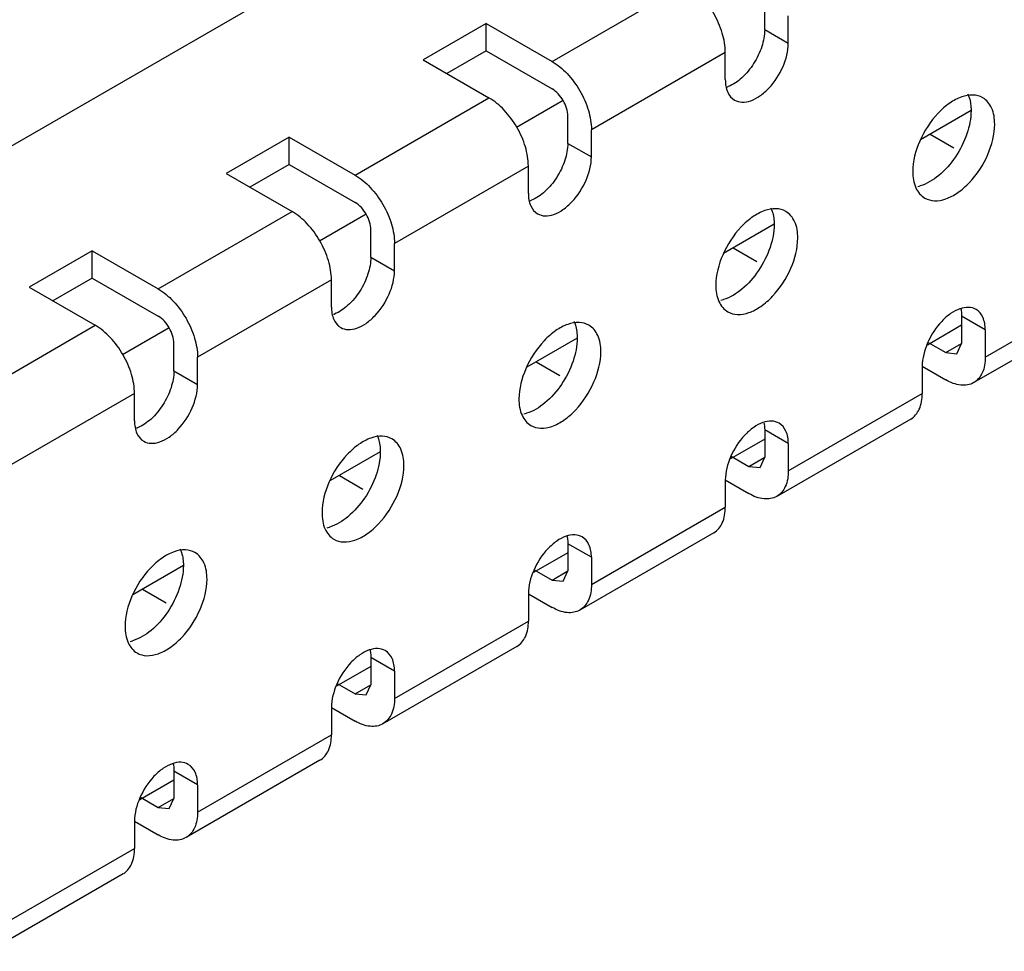
# Model space of a CAD drawing. Units: millimetres. Extents: x 58 to 497, y 60 to 725.
# Drawn here: x 114 to 158, y 630 to 672 of the extents above; entities that cross this region are included whole.
import ezdxf

# ---------------------------------------------------------------- set-up
doc = ezdxf.new("R2010")
doc.units = ezdxf.units.MM
doc.header["$LTSCALE"] = 51.08831
doc.layers.add('00_COMPONENTS_5', color=7, linetype='CONTINUOUS')

msp = doc.modelspace()

# ---------------------------------------------------------------- linework, layer by layer
at = {"layer": '00_COMPONENTS_5', "color": 7, "linetype": 'CONTINUOUS'}
for p, q in [((215.591, 725.164), (85.484, 650.047)), ((137.457, 669.847), (143.467, 673.317)), ((147.002, 671.276), (147.002, 672.5)), ((148.063, 670.663), (148.063, 671.888)), ((134.501, 671.553), (131.673, 669.92)), ((134.501, 670.328), (134.501, 671.553)), ((134.501, 671.553), (137.457, 669.847)), ((147.002, 671.276), (148.063, 670.663)), ((134.501, 670.328), (132.734, 669.308)), ((134.501, 670.328), (137.457, 668.622)), ((145.235, 670.255), (139.224, 666.785)), ((145.235, 669.03), (145.235, 670.255)), ((131.673, 669.92), (134.628, 668.214)), ((128.618, 664.744), (134.628, 668.214)), ((138.164, 666.172), (138.164, 667.397)), ((156.266, 667.642), (153.998, 666.333)), ((125.663, 666.45), (122.834, 664.817)), ((125.663, 665.225), (125.663, 666.45)), ((125.663, 666.45), (128.618, 664.744)), ((139.224, 665.56), (139.224, 666.785)), ((138.164, 666.172), (139.224, 665.56)), ((125.663, 665.225), (123.895, 664.204)), ((125.663, 665.225), (128.618, 663.519)), ((136.396, 665.152), (130.386, 661.682)), ((136.396, 663.927), (136.396, 665.152)), ((122.834, 664.817), (125.789, 663.111)), ((119.779, 659.641), (125.789, 663.111)), ((147.427, 662.539), (145.16, 661.23)), ((129.325, 661.069), (129.325, 662.294)), ((130.386, 660.457), (130.386, 661.682)), ((116.824, 661.347), (113.995, 659.714)), ((116.824, 660.122), (116.824, 661.347)), ((116.824, 661.347), (119.779, 659.641)), ((129.325, 661.069), (130.386, 660.457)), ((116.824, 660.122), (115.056, 659.101)), ((116.824, 660.122), (119.779, 658.416)), ((127.557, 660.049), (121.547, 656.579)), ((127.557, 658.824), (127.557, 660.049)), ((156.902, 656.578), (162.912, 660.048)), ((113.995, 659.714), (116.951, 658.008)), ((162.395, 658.904), (156.384, 655.434)), ((155.841, 658.416), (155.841, 657.191)), ((156.902, 657.803), (155.841, 658.416)), ((110.94, 654.538), (116.951, 658.008)), ((156.902, 657.803), (156.902, 656.578)), ((120.486, 655.966), (120.486, 657.191)), ((138.588, 657.436), (136.321, 656.127)), ((154.336, 657.243), (155.134, 656.783)), ((155.134, 656.783), (155.841, 657.191)), ((155.634, 656.733), (155.841, 657.191)), ((155.134, 656.783), (155.634, 656.733)), ((121.547, 655.354), (121.547, 656.579)), ((120.486, 655.966), (121.547, 655.354)), ((154.073, 656.17), (154.073, 654.945)), ((154.073, 656.17), (155.134, 655.558)), ((118.718, 654.946), (112.708, 651.476)), ((118.718, 653.721), (118.718, 654.946)), ((148.063, 651.475), (154.073, 654.945)), ((153.556, 653.801), (147.545, 650.331)), ((147.002, 653.312), (147.002, 652.088)), ((148.063, 652.7), (147.002, 653.312)), ((129.749, 652.333), (127.482, 651.024)), ((148.063, 652.7), (148.063, 651.475)), ((145.497, 652.14), (146.295, 651.679)), ((146.295, 651.679), (147.002, 652.088)), ((146.795, 651.63), (147.002, 652.088)), ((146.295, 651.679), (146.795, 651.63)), ((145.235, 651.067), (145.235, 649.842)), ((145.235, 651.067), (146.295, 650.455)), ((139.224, 646.372), (145.235, 649.842)), ((144.717, 648.698), (138.707, 645.228)), ((138.164, 648.209), (138.164, 646.985)), ((139.224, 647.597), (138.164, 648.209)), ((139.224, 647.597), (139.224, 646.372)), ((120.91, 647.23), (118.643, 645.921)), ((136.659, 647.037), (137.457, 646.576)), ((137.457, 646.576), (138.164, 646.985)), ((137.457, 646.576), (137.957, 646.527)), ((137.957, 646.527), (138.164, 646.985)), ((136.396, 645.964), (136.396, 644.739)), ((136.396, 645.964), (137.457, 645.352)), ((130.386, 641.269), (136.396, 644.739)), ((135.878, 643.595), (129.868, 640.125)), ((129.325, 643.106), (129.325, 641.882)), ((130.386, 642.494), (129.325, 643.106)), ((130.386, 642.494), (130.386, 641.269)), ((127.82, 641.934), (128.618, 641.473)), ((128.618, 641.473), (129.325, 641.882)), ((129.118, 641.424), (129.325, 641.882)), ((128.618, 641.473), (129.118, 641.424)), ((127.557, 640.861), (127.557, 639.636)), ((127.557, 640.861), (128.618, 640.249)), ((121.547, 636.166), (127.557, 639.636)), ((127.039, 638.492), (121.029, 635.022)), ((120.486, 638.003), (120.486, 636.779)), ((121.547, 637.391), (120.486, 638.003)), ((121.547, 637.391), (121.547, 636.166)), ((118.982, 636.83), (119.779, 636.37)), ((119.779, 636.37), (120.486, 636.779)), ((120.279, 636.321), (120.486, 636.779)), ((119.779, 636.37), (120.279, 636.321)), ((118.718, 635.758), (118.718, 634.533)), ((118.718, 635.758), (119.779, 635.146)), ((112.708, 631.063), (118.718, 634.533)), ((118.201, 633.389), (112.19, 629.919))]:
    msp.add_line(p, q, dxfattribs=at)
at = {"layer": '00_COMPONENTS_5', "color": 7, "linetype": 'CONTINUOUS', "true_color": 0x37005f}
for p, q in [((137.957, 668.094), (135.863, 666.885)), ((154.427, 666.581), (155.488, 665.968)), ((129.118, 662.991), (127.024, 661.782)), ((145.588, 661.478), (146.649, 660.865)), ((120.279, 657.888), (118.185, 656.679)), ((155.841, 658.007), (154.306, 657.121)), ((136.749, 656.374), (137.81, 655.762)), ((147.002, 652.904), (145.468, 652.018)), ((127.911, 651.271), (128.971, 650.659)), ((138.164, 647.801), (136.629, 646.915)), ((119.072, 646.168), (120.132, 645.556)), ((129.325, 642.698), (127.79, 641.812)), ((120.486, 637.595), (118.952, 636.709))]:
    msp.add_line(p, q, dxfattribs=at)
at = {"layer": '00_COMPONENTS_5', "color": 7, "linetype": 'CONTINUOUS'}
for centre, radius, start, end in [((144.841, 670.052), 1.433, 289.5238, 291.6773), ((153.548, 665.759), 1.556, 282.0831, 286.4021), ((136.002, 664.949), 1.433, 289.5238, 291.6773), ((144.71, 660.656), 1.556, 282.0831, 286.4021), ((127.163, 659.846), 1.433, 289.5238, 291.6773), ((135.871, 655.553), 1.556, 282.0831, 286.4021), ((118.324, 654.743), 1.433, 289.5238, 291.6773), ((127.032, 650.449), 1.556, 282.0831, 286.4021), ((118.193, 645.346), 1.556, 282.0831, 286.4021)]:
    msp.add_arc(centre, radius, start, end, dxfattribs=at)
for points, knots in [([(145.235, 670.255), (145.235, 670.545), (145.126, 671.156), (144.747, 672.015), (144.193, 672.772), (143.718, 673.172), (143.467, 673.317)], [0, 0, 0, 0, 0.237254, 0.500001, 0.762748, 1, 1, 1, 1]), ([(147.002, 671.276), (147.002, 671.019), (146.897, 670.479), (146.539, 669.737), (146.029, 669.111), (145.593, 668.808), (145.37, 668.72)], [0, 0, 0, 0, 0.242431, 0.510641, 0.772974, 1, 1, 1, 1]), ([(145.649, 668.115), (145.749, 668.057), (146, 667.992), (146.404, 668.073), (146.817, 668.299), (147.358, 668.779), (147.867, 669.565), (148.063, 670.306), (148.063, 670.663)], [0, 0, 0, 0, 0.087139, 0.186847, 0.304521, 0.438655, 0.730092, 1, 1, 1, 1]), ([(137.457, 669.847), (137.708, 669.702), (138.182, 669.302), (138.737, 668.545), (139.116, 667.686), (139.224, 667.075), (139.224, 666.785)], [0, 0, 0, 0, 0.237252, 0.499999, 0.762746, 1, 1, 1, 1]), ([(145.235, 669.03), (145.235, 668.839), (145.281, 668.484), (145.514, 668.193), (145.649, 668.115)], [0, 0, 0, 0, 0.550852, 1, 1, 1, 1]), ([(136.396, 665.152), (136.396, 665.442), (136.287, 666.053), (135.908, 666.912), (135.354, 667.669), (134.879, 668.069), (134.628, 668.214)], [0, 0, 0, 0, 0.237254, 0.500001, 0.762748, 1, 1, 1, 1]), ([(138.164, 667.397), (138.164, 667.64), (137.998, 668.118), (137.666, 668.501), (137.457, 668.622)], [0, 0, 0, 0, 0.500001, 1, 1, 1, 1]), ([(156.788, 668.22), (156.658, 668.295), (156.331, 668.379), (155.806, 668.273), (155.27, 667.98), (154.566, 667.356), (153.905, 666.334), (153.649, 665.371), (153.649, 664.907)], [0, 0, 0, 0, 0.087139, 0.186847, 0.304521, 0.438655, 0.730092, 1, 1, 1, 1]), ([(156.119, 668.388), (156.144, 668.335), (156.235, 668.097), (156.265, 667.838), (156.265, 667.642)], [0, 0, 0, 0, 0.229789, 1, 1, 1, 1]), ([(157.326, 667.03), (157.326, 667.278), (157.266, 667.739), (156.963, 668.119), (156.788, 668.22)], [0, 0, 0, 0, 0.550852, 1, 1, 1, 1]), ([(156.265, 667.642), (156.265, 667.291), (156.114, 666.552), (155.608, 665.55), (154.896, 664.728), (154.29, 664.354), (153.988, 664.266)], [0, 0, 0, 0, 0.245754, 0.517268, 0.779092, 1, 1, 1, 1]), ([(154.188, 663.717), (154.318, 663.642), (154.644, 663.558), (155.169, 663.663), (155.706, 663.956), (156.41, 664.58), (157.071, 665.602), (157.326, 666.565), (157.326, 667.03)], [0, 0, 0, 0, 0.087139, 0.186847, 0.304521, 0.438655, 0.730092, 1, 1, 1, 1]), ([(138.164, 666.172), (138.164, 665.916), (138.058, 665.376), (137.7, 664.634), (137.19, 664.008), (136.755, 663.705), (136.532, 663.617)], [0, 0, 0, 0, 0.242431, 0.510641, 0.772974, 1, 1, 1, 1]), ([(136.81, 663.012), (136.91, 662.954), (137.161, 662.889), (137.565, 662.97), (137.978, 663.196), (138.519, 663.676), (139.028, 664.462), (139.224, 665.203), (139.224, 665.56)], [0, 0, 0, 0, 0.087139, 0.186847, 0.304521, 0.438655, 0.730092, 1, 1, 1, 1]), ([(128.618, 664.744), (128.869, 664.599), (129.344, 664.199), (129.898, 663.442), (130.277, 662.583), (130.386, 661.972), (130.386, 661.682)], [0, 0, 0, 0, 0.237252, 0.499999, 0.762746, 1, 1, 1, 1]), ([(153.649, 664.907), (153.649, 664.658), (153.709, 664.197), (154.012, 663.818), (154.188, 663.717)], [0, 0, 0, 0, 0.550852, 1, 1, 1, 1]), ([(136.396, 663.927), (136.396, 663.736), (136.442, 663.381), (136.675, 663.09), (136.81, 663.012)], [0, 0, 0, 0, 0.550852, 1, 1, 1, 1]), ([(129.325, 662.294), (129.325, 662.537), (129.159, 663.015), (128.828, 663.398), (128.618, 663.519)], [0, 0, 0, 0, 0.500001, 1, 1, 1, 1]), ([(127.557, 660.049), (127.557, 660.339), (127.448, 660.95), (127.069, 661.809), (126.515, 662.566), (126.04, 662.966), (125.789, 663.111)], [0, 0, 0, 0, 0.237254, 0.500001, 0.762748, 1, 1, 1, 1]), ([(147.949, 663.117), (147.819, 663.192), (147.493, 663.276), (146.968, 663.17), (146.431, 662.877), (145.727, 662.253), (145.066, 661.231), (144.81, 660.268), (144.81, 659.804)], [0, 0, 0, 0, 0.087139, 0.186847, 0.304521, 0.438655, 0.730092, 1, 1, 1, 1]), ([(147.28, 663.285), (147.305, 663.232), (147.396, 662.994), (147.427, 662.735), (147.427, 662.539)], [0, 0, 0, 0, 0.229789, 1, 1, 1, 1]), ([(148.487, 661.927), (148.487, 662.175), (148.427, 662.636), (148.124, 663.015), (147.949, 663.117)], [0, 0, 0, 0, 0.550852, 1, 1, 1, 1]), ([(147.427, 662.539), (147.427, 662.188), (147.275, 661.449), (146.769, 660.447), (146.057, 659.625), (145.452, 659.251), (145.149, 659.163)], [0, 0, 0, 0, 0.245754, 0.517268, 0.779092, 1, 1, 1, 1]), ([(145.349, 658.614), (145.479, 658.539), (145.805, 658.455), (146.33, 658.56), (146.867, 658.853), (147.571, 659.477), (148.232, 660.499), (148.487, 661.462), (148.487, 661.927)], [0, 0, 0, 0, 0.087139, 0.186847, 0.304521, 0.438655, 0.730092, 1, 1, 1, 1]), ([(129.325, 661.069), (129.325, 660.813), (129.219, 660.273), (128.862, 659.531), (128.351, 658.905), (127.916, 658.602), (127.693, 658.514)], [0, 0, 0, 0, 0.242431, 0.510641, 0.772974, 1, 1, 1, 1]), ([(127.971, 657.909), (128.071, 657.851), (128.322, 657.786), (128.726, 657.867), (129.139, 658.093), (129.68, 658.573), (130.189, 659.359), (130.386, 660.1), (130.386, 660.457)], [0, 0, 0, 0, 0.087139, 0.186847, 0.304521, 0.438655, 0.730092, 1, 1, 1, 1]), ([(119.779, 659.641), (120.03, 659.496), (120.505, 659.096), (121.059, 658.338), (121.438, 657.48), (121.547, 656.869), (121.547, 656.579)], [0, 0, 0, 0, 0.237252, 0.499999, 0.762746, 1, 1, 1, 1]), ([(144.81, 659.804), (144.81, 659.555), (144.871, 659.094), (145.174, 658.715), (145.349, 658.614)], [0, 0, 0, 0, 0.550852, 1, 1, 1, 1]), ([(127.557, 658.824), (127.557, 658.633), (127.603, 658.278), (127.836, 657.986), (127.971, 657.909)], [0, 0, 0, 0, 0.550852, 1, 1, 1, 1]), ([(156.488, 658.719), (156.388, 658.776), (156.137, 658.841), (155.733, 658.76), (155.32, 658.535), (154.779, 658.054), (154.27, 657.268), (154.073, 656.527), (154.073, 656.17)], [0, 0, 0, 0, 0.087139, 0.186847, 0.304521, 0.438655, 0.730092, 1, 1, 1, 1]), ([(155.81, 658.74), (155.815, 658.715), (155.834, 658.607), (155.841, 658.498), (155.841, 658.416)], [0, 0, 0, 0, 0.239839, 1, 1, 1, 1]), ([(156.902, 657.803), (156.902, 657.994), (156.856, 658.349), (156.623, 658.641), (156.488, 658.719)], [0, 0, 0, 0, 0.550852, 1, 1, 1, 1]), ([(120.486, 657.191), (120.486, 657.433), (120.32, 657.912), (119.989, 658.295), (119.779, 658.416)], [0, 0, 0, 0, 0.500001, 1, 1, 1, 1]), ([(139.11, 658.014), (138.98, 658.089), (138.654, 658.173), (138.129, 658.067), (137.592, 657.774), (136.888, 657.15), (136.227, 656.128), (135.972, 655.165), (135.972, 654.701)], [0, 0, 0, 0, 0.087139, 0.186847, 0.304521, 0.438655, 0.730092, 1, 1, 1, 1]), ([(138.441, 658.182), (138.466, 658.129), (138.558, 657.891), (138.588, 657.632), (138.588, 657.436)], [0, 0, 0, 0, 0.229789, 1, 1, 1, 1]), ([(118.718, 654.946), (118.718, 655.236), (118.61, 655.847), (118.231, 656.705), (117.676, 657.463), (117.202, 657.863), (116.951, 658.008)], [0, 0, 0, 0, 0.237254, 0.500001, 0.762748, 1, 1, 1, 1]), ([(139.649, 656.824), (139.649, 657.072), (139.588, 657.533), (139.285, 657.912), (139.11, 658.014)], [0, 0, 0, 0, 0.550852, 1, 1, 1, 1]), ([(138.588, 657.436), (138.588, 657.085), (138.437, 656.346), (137.93, 655.344), (137.219, 654.522), (136.613, 654.148), (136.31, 654.059)], [0, 0, 0, 0, 0.245754, 0.517268, 0.779092, 1, 1, 1, 1]), ([(136.51, 653.511), (136.64, 653.436), (136.966, 653.352), (137.491, 653.457), (138.028, 653.75), (138.732, 654.374), (139.393, 655.396), (139.649, 656.359), (139.649, 656.824)], [0, 0, 0, 0, 0.087139, 0.186847, 0.304521, 0.438655, 0.730092, 1, 1, 1, 1]), ([(156.902, 656.578), (156.902, 656.34), (156.844, 655.896), (156.553, 655.531), (156.384, 655.434)], [0, 0, 0, 0, 0.550834, 1, 1, 1, 1]), ([(120.486, 655.966), (120.486, 655.71), (120.381, 655.17), (120.023, 654.428), (119.512, 653.802), (119.077, 653.499), (118.854, 653.411)], [0, 0, 0, 0, 0.242431, 0.510641, 0.772974, 1, 1, 1, 1]), ([(156.384, 655.434), (156.215, 655.337), (155.754, 655.267), (155.341, 655.438), (155.134, 655.558)], [0, 0, 0, 0, 0.449168, 1, 1, 1, 1]), ([(119.133, 652.806), (119.232, 652.748), (119.483, 652.683), (119.887, 652.764), (120.3, 652.99), (120.842, 653.47), (121.35, 654.256), (121.547, 654.997), (121.547, 655.354)], [0, 0, 0, 0, 0.087139, 0.186847, 0.304521, 0.438655, 0.730092, 1, 1, 1, 1]), ([(135.972, 654.701), (135.972, 654.452), (136.032, 653.991), (136.335, 653.612), (136.51, 653.511)], [0, 0, 0, 0, 0.550852, 1, 1, 1, 1]), ([(153.556, 653.801), (153.724, 653.898), (154.016, 654.263), (154.073, 654.707), (154.073, 654.945)], [0, 0, 0, 0, 0.449166, 1, 1, 1, 1]), ([(118.718, 653.721), (118.718, 653.53), (118.765, 653.175), (118.998, 652.883), (119.133, 652.806)], [0, 0, 0, 0, 0.550852, 1, 1, 1, 1]), ([(147.649, 653.616), (147.549, 653.673), (147.298, 653.738), (146.894, 653.657), (146.481, 653.432), (145.94, 652.951), (145.431, 652.165), (145.235, 651.424), (145.235, 651.067)], [0, 0, 0, 0, 0.087139, 0.186847, 0.304521, 0.438655, 0.730092, 1, 1, 1, 1]), ([(146.971, 653.637), (146.976, 653.611), (146.995, 653.504), (147.002, 653.395), (147.002, 653.312)], [0, 0, 0, 0, 0.239839, 1, 1, 1, 1]), ([(148.063, 652.7), (148.063, 652.891), (148.017, 653.246), (147.784, 653.538), (147.649, 653.616)], [0, 0, 0, 0, 0.550852, 1, 1, 1, 1]), ([(130.271, 652.911), (130.141, 652.986), (129.815, 653.07), (129.29, 652.964), (128.753, 652.671), (128.049, 652.047), (127.388, 651.025), (127.133, 650.062), (127.133, 649.598)], [0, 0, 0, 0, 0.087139, 0.186847, 0.304521, 0.438655, 0.730092, 1, 1, 1, 1]), ([(129.602, 653.079), (129.627, 653.026), (129.719, 652.788), (129.749, 652.529), (129.749, 652.333)], [0, 0, 0, 0, 0.229789, 1, 1, 1, 1]), ([(130.81, 651.72), (130.81, 651.969), (130.75, 652.43), (130.447, 652.809), (130.271, 652.911)], [0, 0, 0, 0, 0.550852, 1, 1, 1, 1]), ([(129.749, 652.333), (129.749, 651.982), (129.598, 651.243), (129.092, 650.24), (128.38, 649.419), (127.774, 649.045), (127.471, 648.956)], [0, 0, 0, 0, 0.245754, 0.517268, 0.779092, 1, 1, 1, 1]), ([(127.671, 648.407), (127.801, 648.332), (128.127, 648.249), (128.653, 648.354), (129.189, 648.647), (129.893, 649.271), (130.554, 650.293), (130.81, 651.256), (130.81, 651.72)], [0, 0, 0, 0, 0.087139, 0.186847, 0.304521, 0.438655, 0.730092, 1, 1, 1, 1]), ([(148.063, 651.475), (148.063, 651.237), (148.005, 650.793), (147.714, 650.428), (147.545, 650.331)], [0, 0, 0, 0, 0.550834, 1, 1, 1, 1]), ([(147.545, 650.331), (147.377, 650.234), (146.915, 650.164), (146.502, 650.335), (146.295, 650.455)], [0, 0, 0, 0, 0.449168, 1, 1, 1, 1]), ([(144.717, 648.698), (144.885, 648.795), (145.177, 649.16), (145.235, 649.604), (145.235, 649.842)], [0, 0, 0, 0, 0.449166, 1, 1, 1, 1]), ([(127.133, 649.598), (127.133, 649.349), (127.193, 648.888), (127.496, 648.509), (127.671, 648.407)], [0, 0, 0, 0, 0.550852, 1, 1, 1, 1]), ([(138.81, 648.513), (138.71, 648.57), (138.459, 648.635), (138.055, 648.554), (137.642, 648.328), (137.101, 647.848), (136.592, 647.062), (136.396, 646.321), (136.396, 645.964)], [0, 0, 0, 0, 0.087139, 0.186847, 0.304521, 0.438655, 0.730092, 1, 1, 1, 1]), ([(138.132, 648.534), (138.137, 648.508), (138.156, 648.401), (138.164, 648.292), (138.164, 648.209)], [0, 0, 0, 0, 0.239839, 1, 1, 1, 1]), ([(139.224, 647.597), (139.224, 647.788), (139.178, 648.143), (138.945, 648.435), (138.81, 648.513)], [0, 0, 0, 0, 0.550852, 1, 1, 1, 1]), ([(121.432, 647.808), (121.303, 647.883), (120.976, 647.966), (120.451, 647.861), (119.915, 647.568), (119.211, 646.944), (118.549, 645.922), (118.294, 644.959), (118.294, 644.495)], [0, 0, 0, 0, 0.087139, 0.186847, 0.304521, 0.438655, 0.730092, 1, 1, 1, 1]), ([(120.764, 647.976), (120.788, 647.923), (120.88, 647.685), (120.91, 647.426), (120.91, 647.23)], [0, 0, 0, 0, 0.229789, 1, 1, 1, 1]), ([(121.971, 646.617), (121.971, 646.866), (121.911, 647.327), (121.608, 647.706), (121.432, 647.808)], [0, 0, 0, 0, 0.550852, 1, 1, 1, 1]), ([(120.91, 647.23), (120.91, 646.879), (120.759, 646.14), (120.253, 645.137), (119.541, 644.316), (118.935, 643.942), (118.633, 643.853)], [0, 0, 0, 0, 0.245754, 0.517268, 0.779092, 1, 1, 1, 1]), ([(118.833, 643.304), (118.962, 643.229), (119.289, 643.146), (119.814, 643.251), (120.35, 643.544), (121.054, 644.168), (121.716, 645.19), (121.971, 646.153), (121.971, 646.617)], [0, 0, 0, 0, 0.087139, 0.186847, 0.304521, 0.438655, 0.730092, 1, 1, 1, 1]), ([(139.224, 646.372), (139.224, 646.134), (139.166, 645.69), (138.875, 645.325), (138.706, 645.228)], [0, 0, 0, 0, 0.550834, 1, 1, 1, 1]), ([(138.706, 645.228), (138.538, 645.131), (138.076, 645.061), (137.663, 645.232), (137.457, 645.352)], [0, 0, 0, 0, 0.449168, 1, 1, 1, 1]), ([(118.294, 644.495), (118.294, 644.246), (118.354, 643.785), (118.657, 643.406), (118.833, 643.304)], [0, 0, 0, 0, 0.550852, 1, 1, 1, 1]), ([(135.878, 643.595), (136.047, 643.692), (136.338, 644.057), (136.396, 644.501), (136.396, 644.739)], [0, 0, 0, 0, 0.449166, 1, 1, 1, 1]), ([(129.971, 643.41), (129.871, 643.467), (129.62, 643.532), (129.216, 643.451), (128.804, 643.225), (128.262, 642.745), (127.754, 641.959), (127.557, 641.218), (127.557, 640.861)], [0, 0, 0, 0, 0.087139, 0.186847, 0.304521, 0.438655, 0.730092, 1, 1, 1, 1]), ([(129.293, 643.431), (129.299, 643.405), (129.318, 643.298), (129.325, 643.189), (129.325, 643.106)], [0, 0, 0, 0, 0.239839, 1, 1, 1, 1]), ([(130.386, 642.494), (130.386, 642.685), (130.339, 643.04), (130.106, 643.332), (129.971, 643.41)], [0, 0, 0, 0, 0.550852, 1, 1, 1, 1]), ([(130.386, 641.269), (130.386, 641.03), (130.328, 640.587), (130.036, 640.222), (129.868, 640.125)], [0, 0, 0, 0, 0.550834, 1, 1, 1, 1]), ([(129.868, 640.125), (129.699, 640.028), (129.238, 639.957), (128.825, 640.129), (128.618, 640.249)], [0, 0, 0, 0, 0.449168, 1, 1, 1, 1]), ([(127.039, 638.492), (127.208, 638.589), (127.499, 638.954), (127.557, 639.398), (127.557, 639.636)], [0, 0, 0, 0, 0.449166, 1, 1, 1, 1]), ([(121.132, 638.306), (121.033, 638.364), (120.782, 638.429), (120.378, 638.348), (119.965, 638.122), (119.423, 637.642), (118.915, 636.856), (118.718, 636.115), (118.718, 635.758)], [0, 0, 0, 0, 0.087143, 0.186843, 0.304505, 0.438634, 0.73008, 1, 1, 1, 1]), ([(120.454, 638.329), (120.46, 638.303), (120.479, 638.196), (120.486, 638.086), (120.486, 638.003)], [0, 0, 0, 0, 0.239797, 1, 1, 1, 1]), ([(121.547, 637.391), (121.547, 637.582), (121.5, 637.937), (121.267, 638.229), (121.132, 638.306)], [0, 0, 0, 0, 0.550844, 1, 1, 1, 1]), ([(121.547, 636.166), (121.547, 635.927), (121.489, 635.484), (121.197, 635.119), (121.029, 635.022)], [0, 0, 0, 0, 0.550834, 1, 1, 1, 1]), ([(121.029, 635.022), (120.86, 634.925), (120.399, 634.854), (119.986, 635.026), (119.779, 635.146)], [0, 0, 0, 0, 0.449168, 1, 1, 1, 1]), ([(118.2, 633.389), (118.369, 633.486), (118.66, 633.851), (118.718, 634.294), (118.718, 634.533)], [0, 0, 0, 0, 0.449166, 1, 1, 1, 1])]:
    msp.add_open_spline(points, degree=3, knots=knots, dxfattribs=at)

doc.saveas('drawing.dxf')
